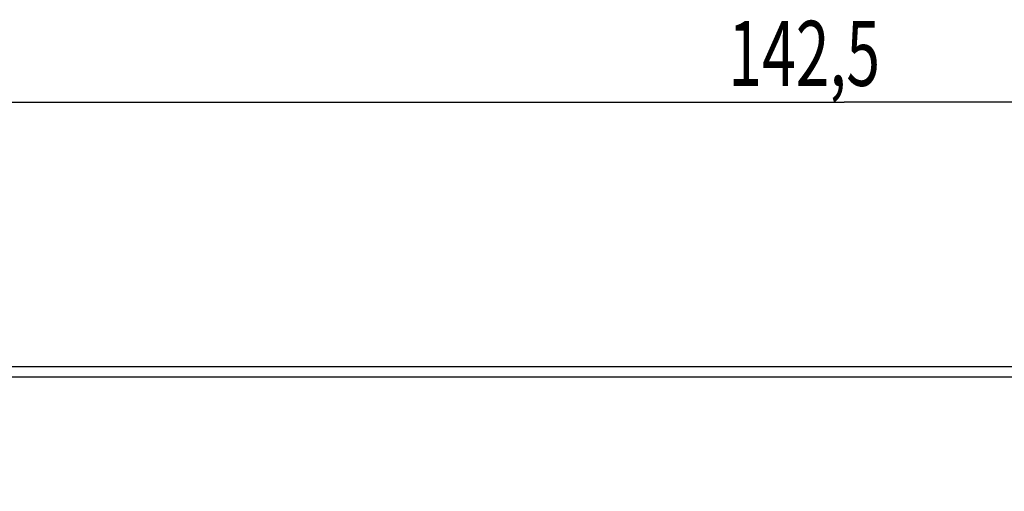
# Model space of a CAD drawing. Units: millimetres. Extents: x -189 to 92, y -37 to 58.
# Drawn here: x -39 to 7, y 36 to 58 of the extents above; entities that cross this region are included whole.
import ezdxf

# ---------------------------------------------------------------- set-up
doc = ezdxf.new("R2010")
doc.units = ezdxf.units.MM
doc.header["$LTSCALE"] = 16.335
doc.layers.get('0').update_dxf_attribs({"linetype": 'CONTINUOUS'})
doc.styles.get("Standard").update_dxf_attribs({"font": 'txt', "width": 0.8})
doc.dimstyles.new('DIMSTYLE_2', dxfattribs={"dimtxt": 3, "dimasz": 3, "dimexe": 0.18, "dimexo": 0.0625, "dimgap": 0.09, "dimtad": 1, "dimdsep": 46, "dimtxsty": 'STANDARD', "dimblk": '_FILLED', "dimblk1": '_FILLED', "dimblk2": '_FILLED', "dimcen": 0.09, "dimadec": 0, "dimazin": 0, "dimtfac": 1, "dimtofl": 0, "dimtmove": 0, "dimatfit": 3, "dimldrblk": '_FILLED', "dimfxl": 1, "dimtolj": 1, "dimarcsym": 0})

# ---------------------------------------------------------------- blocks, each defined once
blk = doc.blocks.new('_FILLED')
at = {"color": 0, "linetype": 'BYBLOCK'}
blk.add_solid([(0, 0), (-1, 0.317), (-1, -0.317)], dxfattribs=at)
blk = doc.blocks.new('*D1')
at = {"color": 0, "linetype": 'CONTINUOUS'}
for p, q in [((-71.978, 35.84), (-71.978, 55.308)), ((70.522, 35.84), (70.522, 55.308)), ((-71.978, 53.808), (-0.728, 53.808)), ((70.522, 53.808), (-0.728, 53.808))]:
    blk.add_line(p, q, dxfattribs=at)
at = {"color": 0, "linetype": 'CONTINUOUS', "xscale": 3, "yscale": 3, "zscale": 3, "rotation": 180}
blk.add_blockref('_FILLED', (-71.978, 53.808), dxfattribs=at)
at = {"color": 0, "linetype": 'CONTINUOUS', "xscale": 3, "yscale": 3, "zscale": 3}
blk.add_blockref('_FILLED', (70.522, 53.808), dxfattribs=at)
at = {"color": 0, "linetype": 'CONTINUOUS', "width": 0.685714}
blk.add_text('142,5', height=3, dxfattribs=at).set_placement((-6.079, 54.558))

msp = doc.modelspace()

# ---------------------------------------------------------------- linework, layer by layer
at = {"color": 0, "linetype": 'CONTINUOUS'}
for p, q in [((-44.782, 41.609), (20.826, 41.609)), ((-44.78, 41.117), (20.823, 41.117))]:
    msp.add_line(p, q, dxfattribs=at)

# ---------------------------------------------------------------- dimensions: what is measured, and where the dimension line sits
dim = msp.add_linear_dim(base=(-71.978, 53.808), p1=(70.522, 35.84), p2=(-71.978, 35.84), angle=180, dimstyle='DIMSTYLE_2', dxfattribs=at)
dim.commit()
dim.dimension.update_dxf_attribs({"geometry": '*D1', "text_midpoint": (-0.936, 56.058), "dimtype": 160})

doc.saveas('drawing.dxf')
